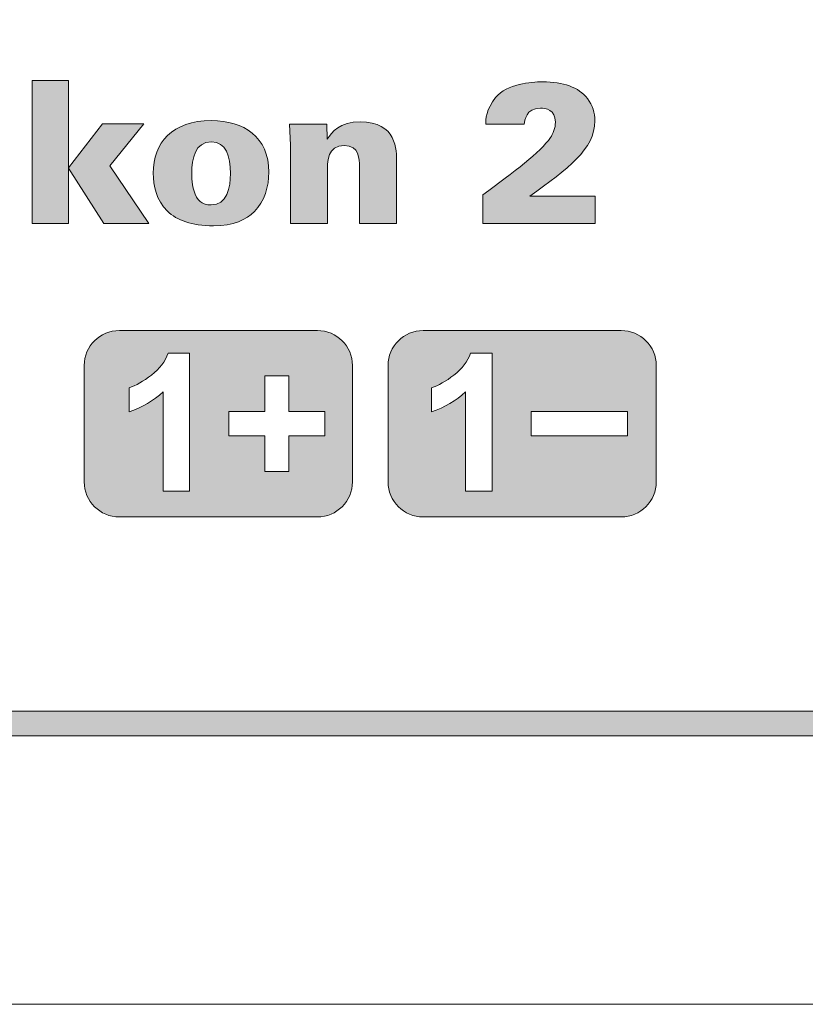
# Model space of a CAD drawing. Units: millimetres. Extents: x 0 to 482, y -75 to 44.
# Drawn here: x 145 to 156, y -75 to -61 of the extents above; entities that cross this region are included whole.
import ezdxf

# ---------------------------------------------------------------- set-up
doc = ezdxf.new("R2010")
doc.units = ezdxf.units.MM
doc.layers.add('DPA152-Back', color=7, linetype='Continuous', lineweight=15)

# ---------------------------------------------------------------- blocks, each defined once
blk = doc.blocks.new('DPA152-Back')
at = {"layer": 'DPA152-Back', "linetype": 'Continuous', "true_color": 0xbbbaba}
h = blk.add_hatch(color=9, dxfattribs=at)
h.dxf.hatch_style = 1
h.paths.add_polyline_path([(121.091008, 13.161151), (121.609944, 13.161151), (121.609944, 11.914434), (122.095013, 12.540615), (122.681683, 12.540615), (122.199436, 11.942657), (122.752238, 11.124565), (122.114769, 11.124565), (121.609944, 11.911612), (121.609944, 11.124565), (121.091008, 11.124565)])
h = blk.add_hatch(color=9, dxfattribs=at)
h.dxf.hatch_style = 1
edge = h.paths.add_edge_path()
edge.add_line((128.179971, 11.51382), (129.110952, 11.51382))
edge.add_line((129.110952, 11.51382), (129.110952, 11.124706))
edge.add_line((129.110952, 11.124706), (127.511458, 11.124706))
edge.add_line((127.511458, 11.124706), (127.511458, 11.530753))
edge.add_spline(control_points=[(127.511458, 11.530753), (127.954194, 11.858131), (128.329549, 12.14), (128.473483, 12.346023)], knot_values=[0, 0, 0, 0, 1, 1, 1, 1], degree=3, periodic=0)
edge.add_spline(control_points=[(128.473483, 12.346023), (128.510171, 12.405289), (128.544038, 12.478667), (128.544038, 12.568625)], knot_values=[0, 0, 0, 0, 1, 1, 1, 1], degree=3, periodic=0)
edge.add_spline(control_points=[(128.544038, 12.568625), (128.544038, 12.743603), (128.402927, 12.766181), (128.332371, 12.766181)], knot_values=[0, 0, 0, 0, 1, 1, 1, 1], degree=3, periodic=0)
edge.add_spline(control_points=[(128.332371, 12.766181), (128.120705, 12.766181), (128.106946, 12.591203), (128.100949, 12.537581)], knot_values=[0, 0, 0, 0, 1, 1, 1, 1], degree=3, periodic=0)
edge.add_line((128.100949, 12.537581), (127.550969, 12.537581))
edge.add_spline(control_points=[(127.550969, 12.537581), (127.550969, 12.59967), (127.556613, 12.75207), (127.69208, 12.915759)], knot_values=[0, 0, 0, 0, 1, 1, 1, 1], degree=3, periodic=0)
edge.add_spline(control_points=[(127.69208, 12.915759), (127.858238, 13.116137), (128.194083, 13.141184), (128.360594, 13.141184)], knot_values=[0, 0, 0, 0, 1, 1, 1, 1], degree=3, periodic=0)
edge.add_spline(control_points=[(128.360594, 13.141184), (128.659396, 13.141184), (128.873885, 13.065337), (129.000885, 12.901648)], knot_values=[0, 0, 0, 0, 1, 1, 1, 1], degree=3, periodic=0)
edge.add_spline(control_points=[(129.000885, 12.901648), (129.074263, 12.808514), (129.105308, 12.698448), (129.105308, 12.585559)], knot_values=[0, 0, 0, 0, 1, 1, 1, 1], degree=3, periodic=0)
edge.add_spline(control_points=[(129.105308, 12.585559), (129.105308, 12.179512), (128.721485, 11.903287), (128.179971, 11.51382)], knot_values=[0, 0, 0, 0, 1, 1, 1, 1], degree=3, periodic=0)
h = blk.add_hatch(color=9, dxfattribs=at)
h.dxf.hatch_style = 1
edge = h.paths.add_edge_path()
edge.add_spline(control_points=[(122.815456, 11.838058), (122.815456, 12.27268), (123.083214, 12.588416), (123.644837, 12.588416)], knot_values=[0, 0, 0, 0, 1, 1, 1, 1], degree=3, periodic=0)
edge.add_spline(control_points=[(123.644837, 12.588416), (124.104506, 12.588416), (124.462576, 12.357347), (124.462576, 11.854991)], knot_values=[0, 0, 0, 0, 1, 1, 1, 1], degree=3, periodic=0)
edge.add_spline(control_points=[(124.462576, 11.854991), (124.462576, 11.649322), (124.403309, 11.440477), (124.256553, 11.293722)], knot_values=[0, 0, 0, 0, 1, 1, 1, 1], degree=3, periodic=0)
edge.add_spline(control_points=[(124.256553, 11.293722), (124.138373, 11.178011), (123.963395, 11.090875), (123.673059, 11.090875)], knot_values=[0, 0, 0, 0, 1, 1, 1, 1], degree=3, periodic=0)
edge.add_spline(control_points=[(123.673059, 11.090875), (123.359792, 11.090875), (123.156592, 11.167075), (123.018656, 11.299366)], knot_values=[0, 0, 0, 0, 1, 1, 1, 1], degree=3, periodic=0)
edge.add_spline(control_points=[(123.018656, 11.299366), (122.854967, 11.454588), (122.815456, 11.666255), (122.815456, 11.838058)], knot_values=[0, 0, 0, 0, 1, 1, 1, 1], degree=3, periodic=0)
edge = h.paths.add_edge_path(flags=16)
edge.add_spline(control_points=[(123.365437, 11.835236), (123.365437, 11.742455), (123.373903, 11.604166), (123.43317, 11.499744)], knot_values=[0, 0, 0, 0, 1, 1, 1, 1], degree=3, periodic=0)
edge.add_spline(control_points=[(123.43317, 11.499744), (123.495259, 11.3925), (123.591214, 11.386855), (123.638839, 11.386855)], knot_values=[0, 0, 0, 0, 1, 1, 1, 1], degree=3, periodic=0)
edge.add_spline(control_points=[(123.638839, 11.386855), (123.870262, 11.386855), (123.915417, 11.638033), (123.915417, 11.835236)], knot_values=[0, 0, 0, 0, 1, 1, 1, 1], degree=3, periodic=0)
edge.add_spline(control_points=[(123.915417, 11.835236), (123.915417, 12.080769), (123.856151, 12.286438), (123.644837, 12.286438)], knot_values=[0, 0, 0, 0, 1, 1, 1, 1], degree=3, periodic=0)
edge.add_spline(control_points=[(123.644837, 12.286438), (123.410592, 12.286438), (123.365437, 12.046902), (123.365437, 11.835236)], knot_values=[0, 0, 0, 0, 1, 1, 1, 1], degree=3, periodic=0)
h = blk.add_hatch(color=9, dxfattribs=at)
h.dxf.hatch_style = 1
edge = h.paths.add_edge_path()
edge.add_line((125.298659, 11.937083), (125.298659, 11.124635))
edge.add_line((125.298659, 11.124635), (124.771256, 11.124635))
edge.add_line((124.771256, 11.124635), (124.771256, 12.238708))
edge.add_line((124.771256, 12.238708), (124.757145, 12.540333))
edge.add_line((124.757145, 12.540333), (125.28737, 12.540333))
edge.add_line((125.28737, 12.540333), (125.293014, 12.323374))
edge.add_spline(control_points=[(125.293014, 12.323374), (125.357926, 12.430619), (125.470462, 12.571377), (125.763973, 12.571377)], knot_values=[0, 0, 0, 0, 1, 1, 1, 1], degree=3, periodic=0)
edge.add_spline(control_points=[(125.763973, 12.571377), (126.282909, 12.571377), (126.282909, 12.176619), (126.282909, 11.981885)], knot_values=[0, 0, 0, 0, 1, 1, 1, 1], degree=3, periodic=0)
edge.add_line((126.282909, 11.981885), (126.282909, 11.124635))
edge.add_line((126.282909, 11.124635), (125.752684, 11.124635))
edge.add_line((125.752684, 11.124635), (125.752684, 11.937083))
edge.add_spline(control_points=[(125.752684, 11.937083), (125.752684, 12.035508), (125.752684, 12.235885), (125.535726, 12.235885)], knot_values=[0, 0, 0, 0, 1, 1, 1, 1], degree=3, periodic=0)
edge.add_spline(control_points=[(125.535726, 12.235885), (125.298659, 12.235885), (125.298659, 11.987883), (125.298659, 11.937083)], knot_values=[0, 0, 0, 0, 1, 1, 1, 1], degree=3, periodic=0)
h = blk.add_hatch(color=9, dxfattribs=at)
h.dxf.hatch_style = 1
h.paths.add_polyline_path([(125.262182, 8.098755), (124.748537, 8.098755), (124.748537, 7.59146), (124.405637, 7.59146), (124.405637, 8.098755), (123.891993, 8.098755), (123.891993, 8.446593), (124.405637, 8.446593), (124.405637, 8.953182), (124.748537, 8.953182), (124.748537, 8.446593), (125.262182, 8.446593)], flags=16)
edge = h.paths.add_edge_path()
edge.add_line((125.65306, 7.442941), (125.65306, 9.099232))
edge.add_spline(control_points=[(125.65306, 9.099232), (125.65306, 9.375457), (125.429398, 9.598766), (125.153173, 9.598766)], knot_values=[0, 0, 0, 0, 1, 1, 1, 1], degree=3, periodic=0)
edge.add_line((125.153173, 9.598766), (122.333421, 9.598766))
edge.add_spline(control_points=[(122.333421, 9.598766), (122.057196, 9.598766), (121.833182, 9.375457), (121.833182, 9.099232)], knot_values=[0, 0, 0, 0, 1, 1, 1, 1], degree=3, periodic=0)
edge.add_line((121.833182, 9.099232), (121.833182, 7.442941))
edge.add_spline(control_points=[(121.833182, 7.442941), (121.833182, 7.166363), (122.057196, 6.942702), (122.333421, 6.942702)], knot_values=[0, 0, 0, 0, 1, 1, 1, 1], degree=3, periodic=0)
edge.add_line((122.333421, 6.942702), (125.153173, 6.942702))
edge.add_spline(control_points=[(125.153173, 6.942702), (125.429398, 6.942702), (125.65306, 7.166363), (125.65306, 7.442941)], knot_values=[0, 0, 0, 0, 1, 1, 1, 1], degree=3, periodic=0)
edge = h.paths.add_edge_path(flags=16)
edge.add_line((123.028393, 9.276327), (123.333546, 9.276327))
edge.add_line((123.333546, 9.276327), (123.333546, 7.311355))
edge.add_line((123.333546, 7.311355), (122.957837, 7.311355))
edge.add_line((122.957837, 7.311355), (122.957837, 8.725641))
edge.add_spline(control_points=[(122.957837, 8.725641), (122.819901, 8.596877), (122.657623, 8.50198), (122.471357, 8.440596)], knot_values=[0, 0, 0, 0, 1, 1, 1, 1], degree=3, periodic=0)
edge.add_line((122.471357, 8.440596), (122.471357, 8.782438))
edge.add_spline(control_points=[(122.471357, 8.782438), (122.569076, 8.813835), (122.676321, 8.874513), (122.791326, 8.964118)], knot_values=[0, 0, 0, 0, 1, 1, 1, 1], degree=3, periodic=0)
edge.add_spline(control_points=[(122.791326, 8.964118), (122.906684, 9.053018), (122.985354, 9.157088), (123.028393, 9.276327)], knot_values=[0, 0, 0, 0, 1, 1, 1, 1], degree=3, periodic=0)
h = blk.add_hatch(color=9, dxfattribs=at)
h.dxf.hatch_style = 1
h.paths.add_polyline_path([(129.569916, 8.098719), (128.199727, 8.098719), (128.199727, 8.446558), (129.569916, 8.446558)], flags=16)
edge = h.paths.add_edge_path()
edge.add_line((129.980196, 7.442905), (129.980196, 9.099197))
edge.add_spline(control_points=[(129.980196, 9.099197), (129.980196, 9.375422), (129.756183, 9.59873), (129.48031, 9.59873)], knot_values=[0, 0, 0, 0, 1, 1, 1, 1], degree=3, periodic=0)
edge.add_line((129.48031, 9.59873), (126.660205, 9.59873))
edge.add_spline(control_points=[(126.660205, 9.59873), (126.384333, 9.59873), (126.160319, 9.375422), (126.160319, 9.099197)], knot_values=[0, 0, 0, 0, 1, 1, 1, 1], degree=3, periodic=0)
edge.add_line((126.160319, 9.099197), (126.160319, 7.442905))
edge.add_spline(control_points=[(126.160319, 7.442905), (126.160319, 7.16668), (126.384333, 6.942667), (126.660205, 6.942667)], knot_values=[0, 0, 0, 0, 1, 1, 1, 1], degree=3, periodic=0)
edge.add_line((126.660205, 6.942667), (129.48031, 6.942667))
edge.add_spline(control_points=[(129.48031, 6.942667), (129.756183, 6.942667), (129.980196, 7.16668), (129.980196, 7.442905)], knot_values=[0, 0, 0, 0, 1, 1, 1, 1], degree=3, periodic=0)
edge = h.paths.add_edge_path(flags=16)
edge.add_line((127.336127, 9.276292), (127.641633, 9.276292))
edge.add_line((127.641633, 9.276292), (127.641633, 7.311319))
edge.add_line((127.641633, 7.311319), (127.265571, 7.311319))
edge.add_line((127.265571, 7.311319), (127.265571, 8.725605))
edge.add_spline(control_points=[(127.265571, 8.725605), (127.127988, 8.596842), (126.96571, 8.501944), (126.779091, 8.440561)], knot_values=[0, 0, 0, 0, 1, 1, 1, 1], degree=3, periodic=0)
edge.add_line((126.779091, 8.440561), (126.779091, 8.782403))
edge.add_spline(control_points=[(126.779091, 8.782403), (126.877163, 8.8138), (126.984055, 8.874478), (127.099413, 8.964083)], knot_values=[0, 0, 0, 0, 1, 1, 1, 1], degree=3, periodic=0)
edge.add_spline(control_points=[(127.099413, 8.964083), (127.214771, 9.052983), (127.293088, 9.157053), (127.336127, 9.276292)], knot_values=[0, 0, 0, 0, 1, 1, 1, 1], degree=3, periodic=0)
h = blk.add_hatch(color=9, dxfattribs=at)
h.dxf.hatch_style = 1
h.paths.add_polyline_path([(120.151367, 3.8227), (120.151367, 4.175478), (138.561957, 4.175478), (138.561957, 3.8227)])
at = {"layer": 'DPA152-Back'}
for points in [[(2.82321, 18.849813), (2.82321, 16.000589), (4.100266, 16.000589), (4.100266, 9.499953), (3.099788, 8.499475), (3.099788, 0), (430.899994, 0), (430.899994, 8.499475), (429.900221, 9.499953), (429.900221, 16.000589), (431.200208, 16.000589), (431.200208, 18.814905)], [(121.091008, 13.161151), (121.609944, 13.161151), (121.609944, 11.914434), (122.095013, 12.540615), (122.681683, 12.540615), (122.199436, 11.942657), (122.752238, 11.124565), (122.114769, 11.124565), (121.609944, 11.911612), (121.609944, 11.124565), (121.091008, 11.124565), (121.091008, 13.161151), (121.091008, 13.161151)], [(124.771256, 12.238708), (124.757145, 12.540333), (125.28737, 12.540333), (125.293014, 12.323374)], [(128.100949, 12.537581), (127.550969, 12.537581)], [(125.298659, 11.937083), (125.298659, 11.124635), (124.771256, 11.124635), (124.771256, 12.238708), (124.771256, 12.238708)], [(126.282909, 11.981885), (126.282909, 11.124635), (125.752684, 11.124635), (125.752684, 11.937083)], [(128.179971, 11.51382), (129.110952, 11.51382), (129.110952, 11.124706), (127.511458, 11.124706), (127.511458, 11.530753), (127.511458, 11.530753)], [(125.153173, 9.598766), (122.333421, 9.598766)], [(129.48031, 9.59873), (126.660205, 9.59873)], [(123.028393, 9.276327), (123.333546, 9.276327), (123.333546, 7.311355), (123.333546, 7.311355)], [(127.336127, 9.276292), (127.641633, 9.276292), (127.641633, 7.311319), (127.641633, 7.311319)], [(121.833182, 9.099232), (121.833182, 7.442941)], [(125.65306, 7.442941), (125.65306, 9.099232)], [(126.160319, 9.099197), (126.160319, 7.442905)], [(129.980196, 7.442905), (129.980196, 9.099197)], [(125.262182, 8.098755), (124.748537, 8.098755), (124.748537, 7.59146), (124.405637, 7.59146), (124.405637, 8.098755), (123.891993, 8.098755), (123.891993, 8.446593), (124.405637, 8.446593), (124.405637, 8.953182), (124.748537, 8.953182), (124.748537, 8.446593), (125.262182, 8.446593), (125.262182, 8.098755), (125.262182, 8.098755)], [(122.471357, 8.440596), (122.471357, 8.782438)], [(123.333546, 7.311355), (122.957837, 7.311355), (122.957837, 8.725641)], [(126.779091, 8.440561), (126.779091, 8.782403)], [(127.641633, 7.311319), (127.265571, 7.311319), (127.265571, 8.725605)], [(129.569916, 8.098719), (128.199727, 8.098719), (128.199727, 8.446558), (129.569916, 8.446558), (129.569916, 8.098719), (129.569916, 8.098719)], [(122.333421, 6.942702), (125.153173, 6.942702)], [(126.660205, 6.942667), (129.48031, 6.942667)], [(120.151367, 3.8227), (120.151367, 4.175478), (138.561957, 4.175478), (138.561957, 3.8227), (120.151367, 3.8227), (120.151367, 3.8227)], [(432.999798, 0), (1.000125, 0)]]:
    blk.add_lwpolyline(points, dxfattribs=at)
for points in [[(127.69208, 12.915759), (127.858238, 13.116137), (128.194083, 13.141184), (128.360594, 13.141184)], [(128.360594, 13.141184), (128.659396, 13.141184), (128.873885, 13.065337), (129.000885, 12.901648)], [(127.550969, 12.537581), (127.550969, 12.59967), (127.556613, 12.75207), (127.69208, 12.915759)], [(128.332371, 12.766181), (128.120705, 12.766181), (128.106946, 12.591203), (128.100949, 12.537581)], [(128.544038, 12.568625), (128.544038, 12.743603), (128.402927, 12.766181), (128.332371, 12.766181)], [(129.000885, 12.901648), (129.074263, 12.808514), (129.105308, 12.698448), (129.105308, 12.585559)], [(122.815456, 11.838058), (122.815456, 12.27268), (123.083214, 12.588416), (123.644837, 12.588416)], [(123.644837, 12.588416), (124.104506, 12.588416), (124.462576, 12.357347), (124.462576, 11.854991)], [(125.293014, 12.323374), (125.357926, 12.430619), (125.470462, 12.571377), (125.763973, 12.571377)], [(125.763973, 12.571377), (126.282909, 12.571377), (126.282909, 12.176619), (126.282909, 11.981885)], [(129.105308, 12.585559), (129.105308, 12.179512), (128.721485, 11.903287), (128.179971, 11.51382)], [(128.473483, 12.346023), (128.510171, 12.405289), (128.544038, 12.478667), (128.544038, 12.568625)], [(127.511458, 11.530753), (127.954194, 11.858131), (128.329549, 12.14), (128.473483, 12.346023)], [(123.644837, 12.286438), (123.410592, 12.286438), (123.365437, 12.046902), (123.365437, 11.835236)], [(123.915417, 11.835236), (123.915417, 12.080769), (123.856151, 12.286438), (123.644837, 12.286438)], [(125.535726, 12.235885), (125.298659, 12.235885), (125.298659, 11.987883), (125.298659, 11.937083)], [(125.752684, 11.937083), (125.752684, 12.035508), (125.752684, 12.235885), (125.535726, 12.235885)], [(123.018656, 11.299366), (122.854967, 11.454588), (122.815456, 11.666255), (122.815456, 11.838058)], [(123.365437, 11.835236), (123.365437, 11.742455), (123.373903, 11.604166), (123.43317, 11.499744)], [(123.638839, 11.386855), (123.870262, 11.386855), (123.915417, 11.638033), (123.915417, 11.835236)], [(124.462576, 11.854991), (124.462576, 11.649322), (124.403309, 11.440477), (124.256553, 11.293722)], [(123.43317, 11.499744), (123.495259, 11.3925), (123.591214, 11.386855), (123.638839, 11.386855)], [(123.673059, 11.090875), (123.359792, 11.090875), (123.156592, 11.167075), (123.018656, 11.299366)], [(124.256553, 11.293722), (124.138373, 11.178011), (123.963395, 11.090875), (123.673059, 11.090875)], [(122.333421, 9.598766), (122.057196, 9.598766), (121.833182, 9.375457), (121.833182, 9.099232)], [(125.65306, 9.099232), (125.65306, 9.375457), (125.429398, 9.598766), (125.153173, 9.598766)], [(126.660205, 9.59873), (126.384333, 9.59873), (126.160319, 9.375422), (126.160319, 9.099197)], [(129.980196, 9.099197), (129.980196, 9.375422), (129.756183, 9.59873), (129.48031, 9.59873)], [(122.791326, 8.964118), (122.906684, 9.053018), (122.985354, 9.157088), (123.028393, 9.276327)], [(127.099413, 8.964083), (127.214771, 9.052983), (127.293088, 9.157053), (127.336127, 9.276292)], [(122.471357, 8.782438), (122.569076, 8.813835), (122.676321, 8.874513), (122.791326, 8.964118)], [(126.779091, 8.782403), (126.877163, 8.8138), (126.984055, 8.874478), (127.099413, 8.964083)], [(122.957837, 8.725641), (122.819901, 8.596877), (122.657623, 8.50198), (122.471357, 8.440596)], [(127.265571, 8.725605), (127.127988, 8.596842), (126.96571, 8.501944), (126.779091, 8.440561)], [(121.833182, 7.442941), (121.833182, 7.166363), (122.057196, 6.942702), (122.333421, 6.942702)], [(125.153173, 6.942702), (125.429398, 6.942702), (125.65306, 7.166363), (125.65306, 7.442941)], [(126.160319, 7.442905), (126.160319, 7.16668), (126.384333, 6.942667), (126.660205, 6.942667)], [(129.48031, 6.942667), (129.756183, 6.942667), (129.980196, 7.16668), (129.980196, 7.442905)]]:
    blk.add_open_spline(points, degree=3, dxfattribs=at)

msp = doc.modelspace()

# ---------------------------------------------------------------- block references
msp.add_blockref('DPA152-Back', (24, -75))

doc.saveas('drawing.dxf')
